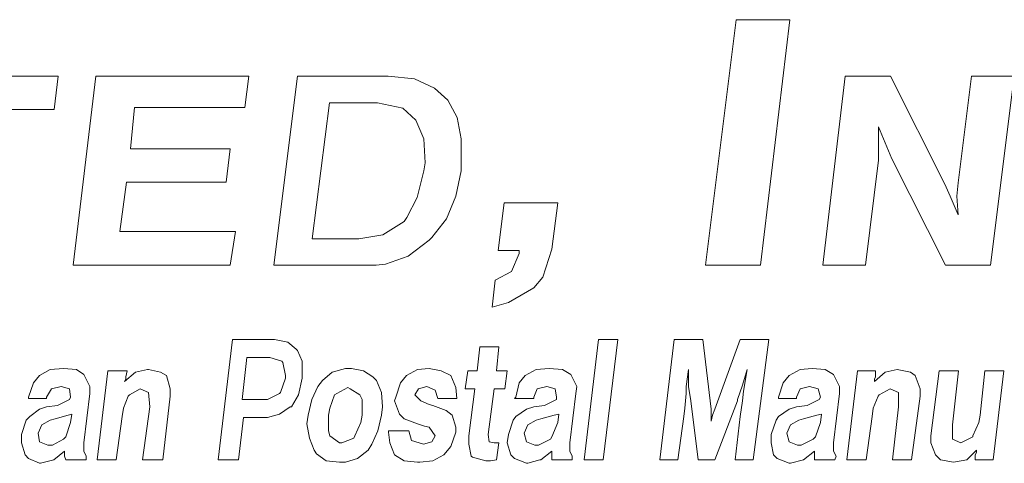
# Model space of a CAD drawing. Units: inches. Extents: x 3.2 to 13.7, y 8.3 to 16.3.
# Drawn here: x 8.5 to 9.1, y 8.8 to 9.1 of the extents above; entities that cross this region are included whole.
import ezdxf

# ---------------------------------------------------------------- set-up
doc = ezdxf.new("R2010")
doc.units = ezdxf.units.IN
doc.header["$MEASUREMENT"] = 0

msp = doc.modelspace()

# ---------------------------------------------------------------- linework, layer by layer
at = {"color": 7, "lineweight": 0}
for p, q in [((8.95177, 9.08752), (8.93251, 8.93342)), ((8.98536, 9.08752), (8.95177, 9.08752)), ((8.96706, 8.93342), (8.98536, 9.08752)), ((8.52576, 9.05203), (8.42046, 9.05203)), ((8.52325, 9.03114), (8.52576, 9.05203)), ((8.54941, 9.05203), (8.53531, 8.93342)), ((8.64556, 9.05203), (8.54941, 9.05203)), ((8.64306, 9.03242), (8.64551, 9.05203)), ((8.6762, 9.05203), (8.66127, 8.93342)), ((8.73303, 9.05203), (8.6762, 9.05203)), ((8.74974, 9.05036), (8.73303, 9.05203)), ((8.76227, 9.04451), (8.74974, 9.05036)), ((9.02019, 9.05203), (9.00609, 8.93342)), ((9.0486, 9.05203), (9.02019, 9.05203)), ((9.08287, 8.98434), (9.0486, 9.05203)), ((9.09958, 9.05203), (9.09122, 8.98517)), ((9.12632, 9.05203), (9.09958, 9.05203)), ((9.11139, 8.93342), (9.12632, 9.05203)), ((8.77063, 9.03699), (8.76227, 9.04451)), ((8.77648, 9.02612), (8.77063, 9.03699)), ((8.48397, 9.03114), (8.52325, 9.03114)), ((8.57119, 9.00652), (8.5737, 9.03242)), ((8.5737, 9.03242), (8.64306, 9.03242)), ((8.69625, 9.03532), (8.68539, 8.95007)), ((8.72634, 9.03532), (8.69625, 9.03532)), ((8.74222, 9.03197), (8.72634, 9.03532)), ((8.75057, 9.02445), (8.74222, 9.03197)), ((8.75559, 9.01275), (8.75057, 9.02445)), ((8.77899, 9.01275), (8.77648, 9.02612)), ((9.04108, 9.02027), (9.04526, 9.01024)), ((9.04108, 9.00774), (9.04108, 9.02027)), ((8.75642, 8.99771), (8.75559, 9.01275)), ((8.77899, 8.99687), (8.77899, 9.01275)), ((8.63387, 9.00652), (8.57119, 9.00652)), ((8.63136, 8.98562), (8.63387, 9.00652)), ((9.04108, 8.99938), (9.04108, 9.00774)), ((9.04526, 9.01024), (9.04944, 9.00022)), ((9.03284, 8.93342), (9.04108, 8.99938)), ((9.04944, 9.00022), (9.08325, 8.93342)), ((8.75559, 8.99269), (8.75642, 8.99771)), ((8.77899, 8.99269), (8.77899, 8.99687)), ((8.75141, 8.97598), (8.75559, 8.99269)), ((8.77565, 8.97682), (8.77899, 8.99269)), ((8.5645, 8.9547), (8.56868, 8.98562)), ((8.56868, 8.98562), (8.63136, 8.98562)), ((9.08621, 8.97682), (9.08287, 8.98434)), ((9.09122, 8.98517), (9.09039, 8.97682)), ((8.74472, 8.96345), (8.75141, 8.97598)), ((8.7698, 8.96261), (8.77565, 8.97682)), ((9.09122, 8.96512), (9.08621, 8.97682)), ((9.09039, 8.97682), (9.09122, 8.96512)), ((8.80598, 8.97255), (8.80225, 8.94267)), ((8.8396, 8.97255), (8.80598, 8.97255)), ((8.83587, 8.9436), (8.8396, 8.97255)), ((8.74305, 8.96094), (8.74472, 8.96345)), ((8.7606, 8.95091), (8.7698, 8.96261)), ((8.72968, 8.95258), (8.74305, 8.96094)), ((8.63721, 8.9547), (8.5645, 8.9547)), ((8.63393, 8.93342), (8.63721, 8.9547)), ((8.68539, 8.95007), (8.71464, 8.95007)), ((8.71464, 8.95007), (8.72968, 8.95258)), ((8.75893, 8.94924), (8.7606, 8.95091)), ((8.74556, 8.93921), (8.75893, 8.94924)), ((8.83026, 8.92586), (8.83587, 8.9436)), ((8.73135, 8.9342), (8.74556, 8.93921)), ((8.80225, 8.94267), (8.81532, 8.94267)), ((8.81532, 8.9408), (8.81065, 8.92959)), ((8.81532, 8.94267), (8.81532, 8.9408)), ((8.53531, 8.93342), (8.63393, 8.93342)), ((8.66127, 8.93342), (8.72556, 8.93342)), ((8.72556, 8.93342), (8.73135, 8.9342)), ((8.93251, 8.93342), (8.96706, 8.93342)), ((9.00609, 8.93342), (9.03284, 8.93342)), ((9.08325, 8.93342), (9.11139, 8.93342)), ((8.81065, 8.92959), (8.80038, 8.92399)), ((8.82466, 8.91932), (8.83026, 8.92586)), ((8.80038, 8.92399), (8.79851, 8.90718)), ((8.80878, 8.90998), (8.82466, 8.91932)), ((8.79851, 8.90718), (8.80878, 8.90998)), ((8.63536, 8.88675), (8.62632, 8.81139)), ((8.66174, 8.88675), (8.63536, 8.88675)), ((8.67003, 8.88524), (8.66174, 8.88675)), ((8.6753, 8.88072), (8.67003, 8.88524)), ((8.79061, 8.88223), (8.7891, 8.86715)), ((8.80266, 8.88223), (8.79061, 8.88223)), ((8.80116, 8.86715), (8.80266, 8.88223)), ((8.86521, 8.88675), (8.85617, 8.81139)), ((8.87727, 8.88675), (8.86521, 8.88675)), ((8.86823, 8.81139), (8.87727, 8.88675)), ((8.91269, 8.88675), (8.90365, 8.81139)), ((8.93078, 8.88675), (8.91269, 8.88675)), ((8.93605, 8.84304), (8.93078, 8.88675)), ((8.95414, 8.88675), (8.93831, 8.84304)), ((8.97222, 8.88675), (8.95414, 8.88675)), ((8.96243, 8.81139), (8.97222, 8.88675)), ((8.64441, 8.87544), (8.64139, 8.84907)), ((8.65873, 8.87544), (8.64441, 8.87544)), ((8.66626, 8.87318), (8.65873, 8.87544)), ((8.67606, 8.87996), (8.6753, 8.88072)), ((8.67907, 8.87318), (8.67606, 8.87996)), ((8.66701, 8.87243), (8.66626, 8.87318)), ((8.66852, 8.86414), (8.66701, 8.87243)), ((8.67907, 8.86339), (8.67907, 8.87318)), ((8.51403, 8.86414), (8.51027, 8.85962)), ((8.52082, 8.86791), (8.51403, 8.86414)), ((8.52911, 8.86866), (8.52082, 8.86791)), ((8.53739, 8.86791), (8.52911, 8.86866)), ((8.54192, 8.86489), (8.53739, 8.86791)), ((8.54568, 8.85736), (8.54192, 8.86489)), ((8.55699, 8.86715), (8.55021, 8.81139)), ((8.56905, 8.86715), (8.55699, 8.86715)), ((8.57432, 8.8664), (8.56754, 8.86037)), ((8.56829, 8.86339), (8.56905, 8.86715)), ((8.56829, 8.86188), (8.56829, 8.86339)), ((8.58186, 8.86791), (8.57432, 8.8664)), ((8.58261, 8.86791), (8.58186, 8.86791)), ((8.59015, 8.8664), (8.58261, 8.86791)), ((8.59392, 8.86414), (8.59015, 8.8664)), ((8.59618, 8.85585), (8.59392, 8.86414)), ((8.66852, 8.86263), (8.66852, 8.86414)), ((8.67907, 8.86263), (8.67907, 8.86339)), ((8.69791, 8.8664), (8.69188, 8.86112)), ((8.7062, 8.86866), (8.69791, 8.8664)), ((8.70997, 8.86866), (8.7062, 8.86866)), ((8.71751, 8.86715), (8.70997, 8.86866)), ((8.72353, 8.86339), (8.71751, 8.86715)), ((8.7258, 8.86112), (8.72353, 8.86339)), ((8.74464, 8.86414), (8.74087, 8.85962)), ((8.75142, 8.86791), (8.74464, 8.86414)), ((8.75895, 8.86866), (8.75142, 8.86791)), ((8.76649, 8.86715), (8.75895, 8.86866)), ((8.77252, 8.86414), (8.76649, 8.86715)), ((8.77553, 8.8566), (8.77252, 8.86414)), ((8.78307, 8.86715), (8.78156, 8.85585)), ((8.7891, 8.86715), (8.78307, 8.86715)), ((8.80794, 8.86715), (8.80116, 8.86715)), ((8.80643, 8.85585), (8.80794, 8.86715)), ((8.81924, 8.86414), (8.81547, 8.85962)), ((8.82603, 8.86791), (8.81924, 8.86414)), ((8.83431, 8.86866), (8.82603, 8.86791)), ((8.8426, 8.86791), (8.83431, 8.86866)), ((8.84788, 8.86489), (8.8426, 8.86791)), ((8.85165, 8.85736), (8.84788, 8.86489)), ((8.92023, 8.85736), (8.92173, 8.86791)), ((8.92173, 8.86791), (8.92173, 8.86715)), ((8.92173, 8.86715), (8.92173, 8.85736)), ((8.95565, 8.85811), (8.95866, 8.86791)), ((8.95791, 8.86414), (8.9564, 8.85434)), ((8.95866, 8.86791), (8.95791, 8.86414)), ((8.98504, 8.86414), (8.98127, 8.85962)), ((8.99182, 8.86791), (8.98504, 8.86414)), ((8.99935, 8.86866), (8.99182, 8.86791)), ((9.00764, 8.86791), (8.99935, 8.86866)), ((9.01292, 8.86489), (9.00764, 8.86791)), ((9.01669, 8.85736), (9.01292, 8.86489)), ((9.02799, 8.86715), (9.02121, 8.81139)), ((9.0393, 8.86715), (9.02799, 8.86715)), ((9.04532, 8.8664), (9.03854, 8.86037)), ((9.03854, 8.86188), (9.0393, 8.86339)), ((9.0393, 8.86339), (9.0393, 8.86715)), ((9.05286, 8.86791), (9.04532, 8.8664)), ((9.05286, 8.86791), (9.05286, 8.86791)), ((9.06115, 8.8664), (9.05286, 8.86791)), ((9.06416, 8.86414), (9.06115, 8.8664)), ((9.06718, 8.85585), (9.06416, 8.86414)), ((9.07924, 8.86715), (9.07396, 8.82646)), ((9.09129, 8.86715), (9.07924, 8.86715)), ((9.08753, 8.83324), (9.09129, 8.86715)), ((9.10787, 8.86715), (9.10486, 8.83927)), ((9.11993, 8.86715), (9.10787, 8.86715)), ((9.11315, 8.81139), (9.11993, 8.86715)), ((8.51027, 8.85962), (8.50725, 8.85057)), ((8.52157, 8.85585), (8.5276, 8.85736)), ((8.5276, 8.85736), (8.53287, 8.85585)), ((8.54568, 8.85283), (8.54568, 8.85736)), ((8.56754, 8.86037), (8.56829, 8.86188)), ((8.66551, 8.85359), (8.66852, 8.86263)), ((8.67681, 8.85208), (8.67907, 8.86263)), ((8.68887, 8.85736), (8.6851, 8.84907)), ((8.69188, 8.86112), (8.68887, 8.85736)), ((8.72881, 8.85359), (8.7258, 8.86112)), ((8.74087, 8.85962), (8.73785, 8.85057)), ((8.75217, 8.85585), (8.75745, 8.85736)), ((8.75745, 8.85736), (8.76272, 8.8551)), ((8.81547, 8.85962), (8.81321, 8.85057)), ((8.82678, 8.85585), (8.83281, 8.85736)), ((8.83281, 8.85736), (8.83808, 8.85585)), ((8.85089, 8.85283), (8.85165, 8.85736)), ((8.92023, 8.85283), (8.92023, 8.85736)), ((8.92173, 8.85736), (8.92173, 8.85736)), ((8.92173, 8.85736), (8.92324, 8.84831)), ((8.95263, 8.84907), (8.95565, 8.85811)), ((8.95565, 8.85811), (8.95565, 8.85811)), ((8.98127, 8.85962), (8.97825, 8.85057)), ((8.99182, 8.85585), (8.99785, 8.85736)), ((8.99785, 8.85736), (9.00312, 8.85585)), ((9.01669, 8.85283), (9.01669, 8.85736)), ((9.03854, 8.86037), (9.03854, 8.86188)), ((8.51855, 8.85057), (8.52157, 8.85585)), ((8.53287, 8.85585), (8.53363, 8.85057)), ((8.54192, 8.82194), (8.54568, 8.85283)), ((8.56679, 8.84379), (8.5698, 8.85133)), ((8.5698, 8.85133), (8.57055, 8.85208)), ((8.57055, 8.85208), (8.57734, 8.85585)), ((8.57734, 8.85585), (8.58261, 8.85359)), ((8.58261, 8.85359), (8.58336, 8.84455)), ((8.59165, 8.81139), (8.59618, 8.85133)), ((8.59618, 8.85133), (8.59618, 8.85585)), ((8.65722, 8.84907), (8.66475, 8.85283)), ((8.66475, 8.85283), (8.66551, 8.85359)), ((8.67229, 8.84455), (8.67681, 8.85208)), ((8.69641, 8.84379), (8.69942, 8.85208)), ((8.69942, 8.85208), (8.70093, 8.85283)), ((8.70093, 8.85283), (8.70771, 8.8566)), ((8.70771, 8.8566), (8.70922, 8.85585)), ((8.70922, 8.85585), (8.71525, 8.85208)), ((8.71525, 8.85208), (8.71675, 8.84907)), ((8.72956, 8.84455), (8.72881, 8.85359)), ((8.74991, 8.85208), (8.75217, 8.85585)), ((8.75368, 8.84831), (8.74991, 8.85208)), ((8.76272, 8.8551), (8.76423, 8.84982)), ((8.77629, 8.84982), (8.77553, 8.8566)), ((8.78156, 8.85585), (8.78759, 8.85585)), ((8.78759, 8.85585), (8.78382, 8.82646)), ((8.79588, 8.82721), (8.79965, 8.85585)), ((8.79965, 8.85585), (8.80643, 8.85585)), ((8.82452, 8.85057), (8.82678, 8.85585)), ((8.83808, 8.85585), (8.83884, 8.85057)), ((8.84713, 8.82194), (8.85089, 8.85283)), ((8.91947, 8.84379), (8.92023, 8.85283)), ((8.9564, 8.85434), (8.95565, 8.84831)), ((8.98956, 8.85057), (8.99182, 8.85585)), ((9.00312, 8.85585), (9.00463, 8.85057)), ((9.01292, 8.82194), (9.01669, 8.85283)), ((9.03779, 8.84379), (9.0408, 8.85133)), ((9.0408, 8.85133), (9.04156, 8.85208)), ((9.04156, 8.85208), (9.04834, 8.85585)), ((9.04834, 8.85585), (9.05361, 8.85359)), ((9.05361, 8.85359), (9.05361, 8.84455)), ((9.0619, 8.81139), (9.06718, 8.85133)), ((9.06718, 8.85133), (9.06718, 8.85585)), ((8.50725, 8.85057), (8.50725, 8.84982)), ((8.50725, 8.84982), (8.51855, 8.84982)), ((8.51855, 8.84455), (8.51403, 8.84304)), ((8.51855, 8.84982), (8.51855, 8.85057)), ((8.52534, 8.8453), (8.51855, 8.84455)), ((8.53287, 8.84907), (8.52534, 8.8453)), ((8.53363, 8.85057), (8.53287, 8.84907)), ((8.58336, 8.84455), (8.57884, 8.81139)), ((8.64139, 8.84907), (8.65571, 8.84907)), ((8.65571, 8.84907), (8.65722, 8.84907)), ((8.66475, 8.84002), (8.67154, 8.84455)), ((8.67154, 8.84455), (8.67229, 8.84455)), ((8.6851, 8.84907), (8.68284, 8.83927)), ((8.71675, 8.84907), (8.71675, 8.83927)), ((8.72881, 8.83927), (8.72956, 8.84455)), ((8.73785, 8.85057), (8.7371, 8.84831)), ((8.7371, 8.84831), (8.74011, 8.84002)), ((8.75895, 8.84605), (8.75368, 8.84831)), ((8.76122, 8.8453), (8.75895, 8.84605)), ((8.7695, 8.84228), (8.76122, 8.8453)), ((8.76423, 8.84982), (8.77629, 8.84982)), ((8.81321, 8.85057), (8.81246, 8.84982)), ((8.81246, 8.84982), (8.82452, 8.84982)), ((8.82452, 8.84455), (8.82, 8.84304)), ((8.82452, 8.84982), (8.82452, 8.85057)), ((8.8313, 8.8453), (8.82452, 8.84455)), ((8.83884, 8.84907), (8.8313, 8.8453)), ((8.83884, 8.85057), (8.83884, 8.84907)), ((8.92324, 8.84831), (8.92776, 8.81139)), ((8.93831, 8.81139), (8.95263, 8.84831)), ((8.95263, 8.84831), (8.95263, 8.84907)), ((8.95565, 8.84831), (8.95414, 8.83852)), ((8.97825, 8.85057), (8.97825, 8.84982)), ((8.97825, 8.84982), (8.98956, 8.84982)), ((8.98956, 8.84455), (8.98504, 8.84304)), ((8.98956, 8.84982), (8.98956, 8.85057)), ((8.99634, 8.8453), (8.98956, 8.84455)), ((9.00388, 8.84907), (8.99634, 8.8453)), ((9.00463, 8.85057), (9.00388, 8.84907)), ((9.05361, 8.84455), (9.04985, 8.81139)), ((8.508, 8.83852), (8.50574, 8.83626)), ((8.51403, 8.84304), (8.508, 8.83852)), ((8.53212, 8.83927), (8.52383, 8.83701)), ((8.53438, 8.84002), (8.53212, 8.83927)), ((8.53363, 8.83475), (8.53438, 8.84002)), ((8.56226, 8.81139), (8.56603, 8.83852)), ((8.56603, 8.83852), (8.56679, 8.84379)), ((8.65722, 8.83776), (8.66475, 8.84002)), ((8.68284, 8.83927), (8.68209, 8.83399)), ((8.69565, 8.83927), (8.69641, 8.84379)), ((8.69565, 8.82947), (8.69565, 8.83927)), ((8.71675, 8.83927), (8.716, 8.83475)), ((8.72655, 8.82947), (8.72881, 8.83927)), ((8.74011, 8.84002), (8.74313, 8.83701)), ((8.77327, 8.83927), (8.7695, 8.84228)), ((8.77553, 8.83173), (8.77327, 8.83927)), ((8.81321, 8.83852), (8.81171, 8.83626)), ((8.82, 8.84304), (8.81321, 8.83852)), ((8.83733, 8.83927), (8.82904, 8.83701)), ((8.84034, 8.84002), (8.83733, 8.83927)), ((8.83959, 8.83475), (8.84034, 8.84002)), ((8.91495, 8.81139), (8.91872, 8.83852)), ((8.91872, 8.83852), (8.91947, 8.84379)), ((8.93605, 8.83852), (8.93605, 8.84304)), ((8.9368, 8.83927), (8.93605, 8.8355)), ((8.93605, 8.8355), (8.93605, 8.83852)), ((8.93831, 8.84304), (8.9368, 8.83927)), ((8.95414, 8.83852), (8.95112, 8.81139)), ((8.97825, 8.83852), (8.97675, 8.83626)), ((8.98504, 8.84304), (8.97825, 8.83852)), ((9.00237, 8.83927), (8.99408, 8.83701)), ((9.00538, 8.84002), (9.00237, 8.83927)), ((9.00463, 8.83475), (9.00538, 8.84002)), ((9.03327, 8.81139), (9.03703, 8.83852)), ((9.03703, 8.83852), (9.03779, 8.84379)), ((9.10486, 8.83927), (9.10411, 8.83475)), ((8.50574, 8.83626), (8.50273, 8.82721)), ((8.51554, 8.83324), (8.51328, 8.82797)), ((8.52082, 8.83626), (8.51554, 8.83324)), ((8.52383, 8.83701), (8.52082, 8.83626)), ((8.53061, 8.8257), (8.53363, 8.83475)), ((8.63913, 8.81139), (8.64215, 8.83776)), ((8.64215, 8.83776), (8.65646, 8.83776)), ((8.65646, 8.83776), (8.65722, 8.83776)), ((8.68209, 8.83399), (8.68359, 8.82495)), ((8.716, 8.83475), (8.71223, 8.82646)), ((8.74313, 8.83701), (8.75142, 8.83399)), ((8.75142, 8.83399), (8.75594, 8.83249)), ((8.75594, 8.83249), (8.75895, 8.83173)), ((8.81171, 8.83626), (8.80869, 8.82721)), ((8.82075, 8.83324), (8.81849, 8.82797)), ((8.82603, 8.83626), (8.82075, 8.83324)), ((8.82904, 8.83701), (8.82603, 8.83626)), ((8.83582, 8.8257), (8.83959, 8.83475)), ((8.97675, 8.83626), (8.97373, 8.82721)), ((8.98579, 8.83324), (8.98353, 8.82797)), ((8.99106, 8.83626), (8.98579, 8.83324)), ((8.99408, 8.83701), (8.99106, 8.83626)), ((9.00161, 8.8257), (9.00463, 8.83475)), ((9.08753, 8.8242), (9.08753, 8.83324)), ((9.10411, 8.83475), (9.10034, 8.82646)), ((8.50273, 8.82721), (8.50273, 8.82194)), ((8.51328, 8.82797), (8.51403, 8.82269)), ((8.69641, 8.82646), (8.69565, 8.82947)), ((8.70243, 8.82194), (8.69641, 8.82646)), ((8.71223, 8.82646), (8.71148, 8.82495)), ((8.72278, 8.82118), (8.72655, 8.82947)), ((8.74614, 8.82947), (8.73333, 8.82947)), ((8.73333, 8.82947), (8.73333, 8.82872)), ((8.73333, 8.82872), (8.73409, 8.82194)), ((8.74765, 8.82344), (8.74614, 8.82947)), ((8.75895, 8.83173), (8.76272, 8.82646)), ((8.76272, 8.82646), (8.76046, 8.82269)), ((8.77252, 8.81968), (8.77553, 8.82872)), ((8.77553, 8.82872), (8.77553, 8.83173)), ((8.78382, 8.82646), (8.78382, 8.82118)), ((8.79663, 8.82269), (8.79588, 8.82721)), ((8.80869, 8.82721), (8.80794, 8.82194)), ((8.81849, 8.82797), (8.82, 8.82269)), ((8.97373, 8.82721), (8.97373, 8.82194)), ((8.98353, 8.82797), (8.98504, 8.82269)), ((9.07396, 8.82646), (9.07396, 8.82194)), ((9.10034, 8.82646), (9.10034, 8.8257)), ((8.50273, 8.82194), (8.50499, 8.8144)), ((8.51403, 8.82269), (8.51931, 8.82043)), ((8.51931, 8.82043), (8.52232, 8.82043)), ((8.52232, 8.82043), (8.52911, 8.8242)), ((8.52911, 8.8242), (8.53061, 8.8257)), ((8.54192, 8.81666), (8.54192, 8.82194)), ((8.68359, 8.82495), (8.68661, 8.81742)), ((8.70394, 8.82194), (8.70243, 8.82194)), ((8.71148, 8.82495), (8.70394, 8.82194)), ((8.72052, 8.81742), (8.72278, 8.82118)), ((8.73409, 8.82194), (8.7371, 8.8144)), ((8.75519, 8.82118), (8.74765, 8.82344)), ((8.76046, 8.82269), (8.75519, 8.82118)), ((8.75519, 8.82118), (8.75519, 8.82118)), ((8.78382, 8.82118), (8.78533, 8.81365)), ((8.79965, 8.82194), (8.79663, 8.82269)), ((8.80266, 8.82194), (8.79965, 8.82194)), ((8.80116, 8.81139), (8.80266, 8.82194)), ((8.80794, 8.82194), (8.8102, 8.8144)), ((8.82, 8.82269), (8.82527, 8.82043)), ((8.82527, 8.82043), (8.82753, 8.82043)), ((8.82753, 8.82043), (8.83507, 8.8242)), ((8.83507, 8.8242), (8.83582, 8.8257)), ((8.84713, 8.81666), (8.84713, 8.82194)), ((8.97373, 8.82194), (8.97524, 8.8144)), ((8.98504, 8.82269), (8.99031, 8.82043)), ((8.99031, 8.82043), (8.99257, 8.82043)), ((8.99257, 8.82043), (9.00011, 8.8242)), ((9.00011, 8.8242), (9.00161, 8.8257)), ((9.01292, 8.81666), (9.01292, 8.82194)), ((9.07396, 8.82194), (9.07698, 8.8144)), ((9.0928, 8.82194), (9.08753, 8.8242)), ((9.10034, 8.8257), (9.0928, 8.82194)), ((8.50499, 8.8144), (8.50725, 8.81214)), ((8.52308, 8.81139), (8.52986, 8.81666)), ((8.52986, 8.81666), (8.52986, 8.81591)), ((8.52986, 8.81591), (8.52986, 8.81365)), ((8.52986, 8.81365), (8.53061, 8.81139)), ((8.54342, 8.81365), (8.54192, 8.81666)), ((8.54342, 8.81139), (8.54342, 8.81365)), ((8.68661, 8.81742), (8.68812, 8.81515)), ((8.68812, 8.81515), (8.69414, 8.81063)), ((8.71374, 8.81214), (8.72052, 8.81742)), ((8.7371, 8.8144), (8.7371, 8.8144)), ((8.7371, 8.8144), (8.74313, 8.81063)), ((8.76122, 8.81063), (8.768, 8.8144)), ((8.768, 8.8144), (8.77252, 8.81968)), ((8.78533, 8.81365), (8.78608, 8.81289)), ((8.8102, 8.8144), (8.81246, 8.81214)), ((8.82904, 8.81139), (8.83582, 8.81666)), ((8.83582, 8.81666), (8.83582, 8.81591)), ((8.83582, 8.81591), (8.83582, 8.81365)), ((8.83582, 8.81365), (8.83582, 8.81139)), ((8.84863, 8.81365), (8.84713, 8.81666)), ((8.84863, 8.81139), (8.84863, 8.81365)), ((8.97524, 8.8144), (8.9775, 8.81214)), ((8.99408, 8.81139), (9.00086, 8.81666)), ((9.00086, 8.81666), (9.00086, 8.81591)), ((9.00086, 8.81591), (9.00086, 8.81365)), ((9.00086, 8.81365), (9.00086, 8.81139)), ((9.01443, 8.81365), (9.01292, 8.81666)), ((9.01367, 8.81139), (9.01443, 8.81365)), ((9.07698, 8.8144), (9.07999, 8.81139)), ((9.09657, 8.81139), (9.1026, 8.81742)), ((9.1026, 8.81591), (9.10184, 8.8144)), ((9.10184, 8.8144), (9.10184, 8.81139)), ((9.1026, 8.81742), (9.1026, 8.81591)), ((8.50725, 8.81214), (8.51403, 8.80913)), ((8.51403, 8.80913), (8.51479, 8.80913)), ((8.51479, 8.80913), (8.52308, 8.81139)), ((8.52308, 8.81139), (8.52308, 8.81139)), ((8.53061, 8.81139), (8.54342, 8.81139)), ((8.55021, 8.81139), (8.56226, 8.81139)), ((8.57884, 8.81139), (8.59165, 8.81139)), ((8.62632, 8.81139), (8.63913, 8.81139)), ((8.69414, 8.81063), (8.70243, 8.80988)), ((8.70243, 8.80988), (8.7062, 8.80988)), ((8.7062, 8.80988), (8.71374, 8.81214)), ((8.74313, 8.81063), (8.75142, 8.80988)), ((8.75142, 8.80988), (8.75293, 8.80988)), ((8.75293, 8.80988), (8.76122, 8.81063)), ((8.78608, 8.81289), (8.79437, 8.81063)), ((8.79437, 8.81063), (8.79739, 8.81063)), ((8.79739, 8.81063), (8.80116, 8.81139)), ((8.81246, 8.81214), (8.82, 8.80913)), ((8.82, 8.80913), (8.82075, 8.80913)), ((8.82075, 8.80913), (8.82829, 8.81139)), ((8.82829, 8.81139), (8.82904, 8.81139)), ((8.83582, 8.81139), (8.84863, 8.81139)), ((8.85617, 8.81139), (8.86823, 8.81139)), ((8.90365, 8.81139), (8.91495, 8.81139)), ((8.92776, 8.81139), (8.93831, 8.81139)), ((8.95112, 8.81139), (8.96243, 8.81139)), ((8.9775, 8.81214), (8.98504, 8.80913)), ((8.98504, 8.80913), (8.98579, 8.80913)), ((8.98579, 8.80913), (8.99408, 8.81139)), ((8.99408, 8.81139), (8.99408, 8.81139)), ((9.00086, 8.81139), (9.01367, 8.81139)), ((9.02121, 8.81139), (9.03327, 8.81139)), ((9.04985, 8.81139), (9.0619, 8.81139)), ((9.07999, 8.81139), (9.08828, 8.80988)), ((9.08828, 8.80988), (9.09657, 8.81139)), ((9.08828, 8.80988), (9.08828, 8.80988)), ((9.10184, 8.81139), (9.11315, 8.81139))]:
    msp.add_line(p, q, dxfattribs=at)

doc.saveas('drawing.dxf')
